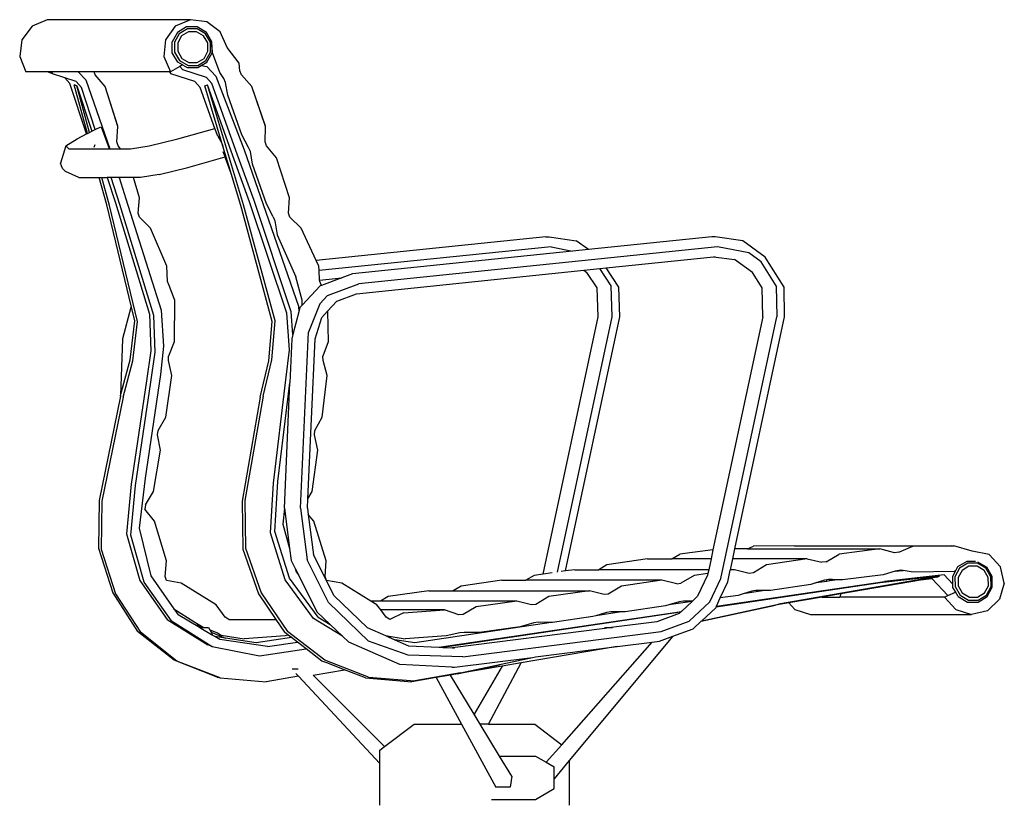
# Model space of a CAD drawing. Units: millimetres. Extents: x 2940 to 55297, y 16934 to 37962.
# Drawn here: x 28750 to 29431, y 34072 to 34613 of the extents above; entities that cross this region are included whole.
import ezdxf

# ---------------------------------------------------------------- set-up
doc = ezdxf.new("R2010")
doc.units = ezdxf.units.MM
doc.layers.add('Edges', color=7, linetype='Continuous')

# ---------------------------------------------------------------- blocks, each defined once
blk = doc.blocks.new('Modern Reception Desk rs')
at = {"layer": 'Edges'}
for p, q in [((-3.459, 0.9192), (-3.482, 0.8886)), ((-3.4244, 0.9342), (-3.459, 0.9192)), ((-3.0995, 0.9342), (-3.4244, 0.9342)), ((-3.1337, 0.9192), (-3.1557, 0.8886)), ((-3.0995, 0.9342), (-3.1337, 0.9192)), ((-3.1083, 0.9177), (-3.1291, 0.9053)), ((-3.0841, 0.9177), (-3.1083, 0.9177)), ((-3.0623, 0.9296), (-3.0995, 0.9342)), ((-3.0843, 0.9177), (-3.0841, 0.9177)), ((-3.0631, 0.9053), (-3.0841, 0.9177)), ((-3.032, 0.9067), (-3.0623, 0.9296)), ((-3.1291, 0.9053), (-3.1409, 0.8839)), ((-3.1249, 0.9025), (-3.1356, 0.8831)), ((-3.1195, 0.8977), (-3.1284, 0.8815)), ((-3.1061, 0.9137), (-3.1249, 0.9025)), ((-3.1038, 0.907), (-3.1195, 0.8977)), ((-3.0842, 0.9137), (-3.1061, 0.9137)), ((-3.0854, 0.907), (-3.1038, 0.907)), ((-3.0694, 0.8977), (-3.0854, 0.907)), ((-3.0651, 0.9025), (-3.0842, 0.9137)), ((-3.06, 0.8815), (-3.0694, 0.8977)), ((-3.0538, 0.8831), (-3.0651, 0.9025)), ((-3.0651, 0.9025), (-3.0644, 0.9025)), ((-3.0507, 0.8839), (-3.0631, 0.9053)), ((-3.0629, 0.9053), (-3.0631, 0.9053)), ((-3.0631, 0.9053), (-3.0629, 0.9053)), ((-3.0505, 0.8839), (-3.0629, 0.9053)), ((-3.0158, 0.8715), (-3.032, 0.9067)), ((-3.482, 0.8886), (-3.487, 0.8507)), ((-3.1557, 0.8886), (-3.1597, 0.8507)), ((-3.1406, 0.8592), (-3.1409, 0.8839)), ((-3.1356, 0.8831), (-3.1353, 0.8608)), ((-3.1284, 0.8815), (-3.1282, 0.8627)), ((-3.0597, 0.8627), (-3.06, 0.8815)), ((-3.0535, 0.8608), (-3.0538, 0.8831)), ((-3.0504, 0.8592), (-3.0507, 0.8839)), ((-3.0496, 0.8592), (-3.0505, 0.8839)), ((-3.487, 0.8507), (-3.4728, 0.8156)), ((-3.1597, 0.8507), (-3.1445, 0.8156)), ((-3.1281, 0.8378), (-3.1406, 0.8592)), ((-3.1353, 0.8608), (-3.124, 0.8414)), ((-3.1282, 0.8627), (-3.1188, 0.8465)), ((-3.0686, 0.8465), (-3.0597, 0.8627)), ((-3.0642, 0.8414), (-3.0535, 0.8608)), ((-3.0621, 0.8378), (-3.0504, 0.8592)), ((-3.0504, 0.8592), (-3.0496, 0.8592)), ((-3.0329, 0.8146), (-3.0496, 0.8592)), ((-2.9888, 0.8355), (-3.0158, 0.8715)), ((-3.1237, 0.8279), (-3.1445, 0.8156)), ((-3.1175, 0.8316), (-3.1281, 0.8378)), ((-3.124, 0.8414), (-3.1049, 0.8302)), ((-3.1177, 0.8315), (-3.1237, 0.8279)), ((-3.1237, 0.8279), (-3.117, 0.8206)), ((-3.1188, 0.8465), (-3.1027, 0.8372)), ((-3.1175, 0.8316), (-3.1177, 0.8315)), ((-3.1177, 0.8315), (-3.1072, 0.8254)), ((-3.1049, 0.8302), (-3.083, 0.8302)), ((-3.1027, 0.8372), (-3.0844, 0.8372)), ((-3.0844, 0.8372), (-3.0686, 0.8465)), ((-3.083, 0.8302), (-3.0642, 0.8414)), ((-3.083, 0.8254), (-3.0751, 0.8301)), ((-3.0751, 0.8301), (-3.0621, 0.8378)), ((-3.0751, 0.8301), (-3.0621, 0.8281)), ((-3.0621, 0.8281), (-3.0415, 0.8064)), ((-2.9876, 0.8179), (-2.9888, 0.8355)), ((-3.4237, 0.8156), (-3.4728, 0.8156)), ((-3.4124, 0.8117), (-3.4237, 0.8156)), ((-3.4159, 0.8156), (-3.4237, 0.8156)), ((-3.4159, 0.8156), (-3.4124, 0.8117)), ((-3.3539, 0.8156), (-3.4159, 0.8156)), ((-3.3842, 0.8023), (-3.4124, 0.8117)), ((-3.3539, 0.8156), (-3.3372, 0.7975)), ((-3.3182, 0.8156), (-3.3539, 0.8156)), ((-3.3154, 0.809), (-3.3182, 0.8156)), ((-3.1472, 0.8156), (-3.3182, 0.8156)), ((-3.2931, 0.7823), (-3.3154, 0.809)), ((-3.1472, 0.8156), (-3.1436, 0.8117)), ((-3.1472, 0.8156), (-3.1445, 0.8156)), ((-3.0893, 0.7938), (-3.1436, 0.8117)), ((-3.0627, 0.8028), (-3.117, 0.8206)), ((-3.1072, 0.8254), (-3.083, 0.8254)), ((-3.0415, 0.8064), (-2.9774, 0.639)), ((-3.0238, 0.8008), (-3.0329, 0.8146)), ((-2.9834, 0.809), (-2.9876, 0.8179)), ((-2.9604, 0.7823), (-2.9834, 0.809)), ((-3.3842, 0.8023), (-3.3729, 0.7895)), ((-3.3586, 0.7938), (-3.3842, 0.8023)), ((-3.3352, 0.675), (-3.3729, 0.7895)), ((-3.357, 0.784), (-3.3632, 0.7862)), ((-3.3333, 0.6759), (-3.3632, 0.7862)), ((-3.3586, 0.7938), (-3.347, 0.7806)), ((-3.357, 0.784), (-3.3232, 0.681)), ((-3.3284, 0.6784), (-3.357, 0.784)), ((-3.3372, 0.7975), (-3.2821, 0.6415)), ((-3.2641, 0.6927), (-3.2931, 0.7823)), ((-3.2641, 0.6917), (-3.2931, 0.7823)), ((-3.0893, 0.7938), (-3.0773, 0.7806)), ((-3.067, 0.784), (-3.0607, 0.7862)), ((-3.0258, 0.6472), (-3.067, 0.784)), ((-3.0627, 0.8028), (-3.0507, 0.7895)), ((-2.9789, 0.5146), (-3.0607, 0.7862)), ((-3.0031, 0.6255), (-3.0607, 0.7862)), ((-2.9931, 0.6289), (-3.0507, 0.7895)), ((-3.0196, 0.7918), (-3.0238, 0.8008)), ((-3.0147, 0.7631), (-3.0196, 0.7918)), ((-2.9287, 0.6927), (-2.9604, 0.7823)), ((-2.9287, 0.6917), (-2.9604, 0.7823)), ((-3.3155, 0.6849), (-3.347, 0.7806)), ((-3.0439, 0.6875), (-3.0773, 0.7806)), ((-2.983, 0.6734), (-3.0147, 0.7631)), ((-3.3568, 0.6641), (-3.3352, 0.675)), ((-3.3352, 0.675), (-3.3333, 0.6759)), ((-3.3333, 0.6759), (-3.3284, 0.6784)), ((-3.3284, 0.6784), (-3.3232, 0.681)), ((-3.3232, 0.681), (-3.3155, 0.6849)), ((-3.3155, 0.6849), (-3.3025, 0.6914)), ((-3.2829, 0.6415), (-3.3013, 0.6905)), ((-3.2662, 0.6574), (-3.2641, 0.6917)), ((-3.2641, 0.6917), (-3.2641, 0.6927)), ((-3.1277, 0.6641), (-3.0439, 0.6875)), ((-3.0375, 0.6697), (-3.0439, 0.6875)), ((-2.9675, 0.6441), (-2.983, 0.6734)), ((-2.9298, 0.6574), (-2.9287, 0.6917)), ((-2.9287, 0.6917), (-2.9287, 0.6927)), ((-3.3822, 0.6479), (-3.3568, 0.6641)), ((-3.3179, 0.6449), (-3.3157, 0.6509)), ((-3.2632, 0.6482), (-3.2662, 0.6574)), ((-3.2579, 0.6415), (-3.2632, 0.6482)), ((-3.1928, 0.6479), (-3.1277, 0.6641)), ((-3.0375, 0.6697), (-3.0287, 0.6557)), ((-3.0287, 0.6557), (-3.0258, 0.6472)), ((-2.9265, 0.6482), (-2.9298, 0.6574)), ((-2.9042, 0.6209), (-2.9265, 0.6482)), ((-3.3822, 0.6479), (-3.3943, 0.6088)), ((-3.3753, 0.6415), (-3.3822, 0.6479)), ((-3.3753, 0.6415), (-3.2829, 0.6415)), ((-3.2829, 0.6415), (-3.2821, 0.6415)), ((-3.2821, 0.6415), (-3.2579, 0.6415)), ((-3.2579, 0.6415), (-3.2354, 0.6415)), ((-3.2354, 0.6415), (-3.1928, 0.6479)), ((-3.0071, 0.5854), (-3.0258, 0.6472)), ((-3.0207, 0.6228), (-3.025, 0.6348)), ((-2.9551, 0.5242), (-2.9931, 0.6289)), ((-2.9774, 0.639), (-2.8545, 0.2843)), ((-2.9633, 0.6351), (-2.9675, 0.6441)), ((-2.9584, 0.6064), (-2.9633, 0.6351)), ((-3.3901, 0.5964), (-3.3943, 0.6088)), ((-3.1054, 0.5991), (-3.0207, 0.6228)), ((-3.0197, 0.62), (-3.0207, 0.6228)), ((-3.0071, 0.5854), (-3.0197, 0.62)), ((-2.9651, 0.5208), (-3.0031, 0.6255)), ((-2.9267, 0.5167), (-2.9584, 0.6064)), ((-2.8747, 0.5305), (-2.9042, 0.6209)), ((-2.8747, 0.53), (-2.9042, 0.6209)), ((-3.3831, 0.59), (-3.3901, 0.5964)), ((-3.353, 0.5765), (-3.3831, 0.59)), ((-3.1705, 0.5829), (-3.2131, 0.5765)), ((-3.1705, 0.5829), (-3.1054, 0.5991)), ((-2.9852, 0.5124), (-3.0071, 0.5854)), ((-3.353, 0.5765), (-3.3063, 0.5765)), ((-3.2895, 0.5146), (-3.3063, 0.5765)), ((-3.3063, 0.5765), (-3.3007, 0.5765)), ((-3.2834, 0.5124), (-3.3007, 0.5765)), ((-3.3007, 0.5765), (-3.2886, 0.5765)), ((-3.2886, 0.5765), (-3.2694, 0.5187)), ((-3.2797, 0.5765), (-3.2886, 0.5765)), ((-3.2593, 0.5152), (-3.2797, 0.5765)), ((-3.2612, 0.5765), (-3.2797, 0.5765)), ((-3.2612, 0.5765), (-3.2458, 0.5278)), ((-3.2286, 0.5765), (-3.2612, 0.5765)), ((-3.2149, 0.53), (-3.2286, 0.5765)), ((-3.2285, 0.5765), (-3.2286, 0.5765)), ((-3.2148, 0.5305), (-3.2285, 0.5765)), ((-3.2131, 0.5765), (-3.2285, 0.5765)), ((-3.2334, 0.2824), (-3.2895, 0.5146)), ((-3.2694, 0.5187), (-3.1924, 0.2663)), ((-3.1823, 0.2629), (-3.2593, 0.5152)), ((-3.2458, 0.5278), (-3.1658, 0.2754)), ((-3.2179, 0.4953), (-3.2149, 0.53)), ((-3.2149, 0.53), (-3.2148, 0.5305)), ((-3.2148, 0.5305), (-3.2149, 0.53)), ((-2.9074, 0.2514), (-2.9789, 0.5146)), ((-2.8805, 0.2685), (-2.9651, 0.5208)), ((-2.8706, 0.2718), (-2.9551, 0.5242)), ((-2.9113, 0.4874), (-2.9267, 0.5167)), ((-2.8767, 0.4953), (-2.8747, 0.53)), ((-2.8747, 0.53), (-2.8747, 0.5305)), ((-2.8747, 0.5305), (-2.8747, 0.53)), ((-3.2197, 0.2493), (-3.2834, 0.5124)), ((-3.2151, 0.486), (-3.2179, 0.4953)), ((-2.9137, 0.2493), (-2.9852, 0.5124)), ((-2.8737, 0.486), (-2.8767, 0.4953)), ((-3.1904, 0.4617), (-3.2151, 0.486)), ((-2.9113, 0.4874), (-2.908, 0.4781)), ((-2.908, 0.4781), (-2.9027, 0.4464)), ((-2.8483, 0.4617), (-2.8737, 0.486)), ((-3.1529, 0.3754), (-3.1904, 0.4617)), ((-2.8142, 0.3883), (-2.8483, 0.4617)), ((-2.9027, 0.4464), (-2.8603, 0.3508)), ((-2.2926, 0.4416), (-2.8142, 0.3883)), ((-2.2926, 0.4416), (-2.2853, 0.4416)), ((-2.2853, 0.4416), (-2.2238, 0.4325)), ((-2.1956, 0.4127), (-2.2238, 0.4325)), ((-1.9157, 0.4416), (-2.1956, 0.4127)), ((-1.9084, 0.4416), (-1.9157, 0.4416)), ((-1.8456, 0.4325), (-1.9084, 0.4416)), ((-1.7948, 0.3959), (-1.8456, 0.4325)), ((-2.2803, 0.4192), (-2.8076, 0.3651)), ((-2.2324, 0.4089), (-2.7319, 0.3574)), ((-1.9034, 0.4192), (-2.7175, 0.3351)), ((-2.2803, 0.4192), (-2.2324, 0.4089)), ((-2.1956, 0.4127), (-2.2324, 0.4089)), ((-1.8323, 0.4052), (-1.9034, 0.4192)), ((-1.8037, 0.3846), (-1.8323, 0.4052)), ((-2.8082, 0.3754), (-2.8142, 0.3883)), ((-2.1555, 0.3713), (-1.9125, 0.3964)), ((-1.9125, 0.3964), (-1.9084, 0.3968)), ((-1.9125, 0.3964), (-1.8643, 0.39)), ((-1.8238, 0.361), (-1.8643, 0.39)), ((-1.7697, 0.3304), (-1.8037, 0.3846)), ((-1.752, 0.3274), (-1.7948, 0.3959)), ((-3.1518, 0.3402), (-3.1529, 0.3754)), ((-2.8076, 0.3651), (-2.8082, 0.3754)), ((-2.8062, 0.3434), (-2.8076, 0.3651)), ((-2.7225, 0.3127), (-2.2066, 0.366)), ((-2.2066, 0.366), (-2.1703, 0.3697)), ((-2.2066, 0.366), (-2.1996, 0.361)), ((-2.1763, 0.3261), (-2.1996, 0.361)), ((-2.1703, 0.3697), (-2.1555, 0.3713)), ((-2.1445, 0.3304), (-2.1703, 0.3697)), ((-2.1267, 0.3274), (-2.1555, 0.3713)), ((-1.8016, 0.3261), (-1.8238, 0.361)), ((-3.1479, 0.3313), (-3.1518, 0.3402)), ((-2.8461, 0.2983), (-2.8603, 0.3508)), ((-2.8062, 0.3434), (-2.7555, 0.3486)), ((-2.806, 0.3402), (-2.8062, 0.3434)), ((-2.8018, 0.3313), (-2.806, 0.3402)), ((-2.7555, 0.3486), (-2.8018, 0.3313)), ((-2.7319, 0.3574), (-2.7555, 0.3486)), ((-3.1358, 0.2997), (-3.1479, 0.3313)), ((-2.8046, 0.3302), (-2.8457, 0.2865)), ((-2.8018, 0.3313), (-2.8046, 0.3302)), ((-2.7886, 0.3084), (-2.7175, 0.3351)), ((-2.1738, 0.2605), (-2.1763, 0.3261)), ((-2.1422, 0.2605), (-2.1445, 0.3304)), ((-2.1245, 0.2605), (-2.1267, 0.3274)), ((-1.8004, 0.2605), (-1.8016, 0.3261)), ((-1.7697, 0.3304), (-1.7688, 0.2605)), ((-1.7511, 0.2605), (-1.752, 0.3274)), ((-3.1358, 0.2997), (-3.1365, 0.2037)), ((-2.8457, 0.2865), (-2.8461, 0.2983)), ((-2.7886, 0.3084), (-2.8055, 0.2898)), ((-2.7882, 0.2729), (-2.7675, 0.2958)), ((-2.7675, 0.2958), (-2.7225, 0.3127)), ((-3.2346, 0.2811), (-3.2533, 0.2103)), ((-3.2334, 0.2824), (-3.2346, 0.2811)), ((-3.2259, 0.2514), (-3.2334, 0.2824)), ((-3.1658, 0.2754), (-3.1603, 0.1936)), ((-2.8749, 0.1855), (-2.8805, 0.2685)), ((-2.867, 0.2198), (-2.8706, 0.2718)), ((-2.8533, 0.2719), (-2.867, 0.2198)), ((-2.8545, 0.2843), (-2.8533, 0.2719)), ((-2.8508, 0.2811), (-2.8533, 0.2719)), ((-2.8457, 0.2865), (-2.8508, 0.2811)), ((-2.8055, 0.2898), (-2.8311, 0.2258)), ((-2.8012, 0.2586), (-2.7882, 0.2729)), ((-2.7882, 0.2729), (-2.7867, 0.2037)), ((-3.2362, 0.1623), (-3.2259, 0.2514)), ((-3.23, 0.1601), (-3.2197, 0.2493)), ((-3.1924, 0.2663), (-3.1893, 0.1833)), ((-3.1792, 0.1799), (-3.1823, 0.2629)), ((-2.9212, 0.1601), (-2.9137, 0.2493)), ((-2.9149, 0.1623), (-2.9074, 0.2514)), ((-2.816, 0.2102), (-2.8012, 0.2586)), ((-2.2986, -0.3235), (-2.1738, 0.2605)), ((-2.2661, -0.3191), (-2.1422, 0.2605)), ((-2.2478, -0.3162), (-2.1245, 0.2605)), ((-1.8004, 0.2605), (-1.9135, -0.2684)), ((-1.8958, -0.3333), (-1.7688, 0.2605)), ((-1.8637, -0.2662), (-1.7511, 0.2605)), ((-2.8496, -0.1736), (-2.8311, 0.2258)), ((-3.2533, 0.2103), (-3.2578, 0.0818)), ((-3.1365, 0.2037), (-3.1494, 0.1709)), ((-2.8695, 0.2103), (-2.8739, 0.1106)), ((-2.867, 0.2198), (-2.8695, 0.2103)), ((-2.8328, -0.1526), (-2.816, 0.2102)), ((-2.7867, 0.2037), (-2.7986, 0.1709)), ((-3.1893, 0.1833), (-3.1991, 0.1151)), ((-3.189, 0.1117), (-3.1792, 0.1799)), ((-3.1603, 0.1936), (-3.1671, 0.1291)), ((-2.8827, 0.1173), (-2.8749, 0.1855)), ((-3.2578, 0.0818), (-3.2362, 0.1623)), ((-3.2521, 0.0778), (-3.23, 0.1601)), ((-3.1495, 0.1611), (-3.1494, 0.1709)), ((-3.1416, 0.1269), (-3.1495, 0.1611)), ((-2.9408, 0.0778), (-2.9212, 0.1601)), ((-2.9345, 0.0799), (-2.9149, 0.1623)), ((-2.7984, 0.1611), (-2.7986, 0.1709)), ((-2.7894, 0.1269), (-2.7984, 0.1611)), ((-3.1991, 0.1151), (-3.2342, -0.119)), ((-3.1671, 0.1291), (-3.2022, -0.1057)), ((-3.1553, 0.0328), (-3.1416, 0.1269)), ((-2.9106, -0.1169), (-2.8827, 0.1173)), ((-2.8004, 0.0328), (-2.7894, 0.1269)), ((-3.2241, -0.1225), (-3.189, 0.1117)), ((-2.9007, -0.1135), (-2.8739, 0.1106)), ((-2.8862, -0.1736), (-2.8739, 0.1106)), ((-3.2583, 0.0799), (-3.3067, -0.1561)), ((-3.2521, 0.0778), (-3.3005, -0.1582)), ((-3.2583, 0.0799), (-3.2578, 0.0818)), ((-2.9408, 0.0778), (-2.982, -0.1582)), ((-2.9345, 0.0799), (-2.9757, -0.1561)), ((-3.1728, 0.0021), (-3.1553, 0.0328)), ((-2.8169, 0.0021), (-2.8004, 0.0328)), ((-3.1742, -0.0076), (-3.1728, 0.0021)), ((-2.8181, -0.0076), (-2.8169, 0.0021)), ((-3.1671, -0.042), (-3.1742, -0.0076)), ((-2.8099, -0.042), (-2.8181, -0.0076)), ((-3.183, -0.1357), (-3.1671, -0.042)), ((-2.8231, -0.1357), (-2.8099, -0.042)), ((-3.2022, -0.1057), (-3.216, -0.2192)), ((-3.2342, -0.119), (-3.2447, -0.2318)), ((-3.2346, -0.2353), (-3.2241, -0.1225)), ((-2.9177, -0.2297), (-2.9106, -0.1169)), ((-2.9077, -0.2264), (-2.9007, -0.1135)), ((-3.3067, -0.1561), (-3.3083, -0.2645)), ((-3.2012, -0.166), (-3.183, -0.1357)), ((-2.9757, -0.1561), (-2.9741, -0.2645)), ((-2.8337, -0.1736), (-2.8328, -0.1526)), ((-2.8328, -0.1526), (-2.8231, -0.1357)), ((-3.3005, -0.1582), (-3.3022, -0.2667)), ((-3.2012, -0.166), (-3.2028, -0.1757)), ((-3.1812, -0.203), (-3.2028, -0.1757)), ((-2.982, -0.1582), (-2.9804, -0.2667)), ((-2.8862, -0.1736), (-2.8896, -0.2103)), ((-2.8862, -0.1736), (-2.8742, -0.2656)), ((-2.8496, -0.1736), (-2.8342, -0.2908)), ((-2.8337, -0.1736), (-2.8319, -0.1879)), ((-2.8197, -0.203), (-2.8319, -0.1879)), ((-2.8319, -0.1879), (-2.8198, -0.2799)), ((-3.216, -0.2192), (-3.1891, -0.3271)), ((-3.1539, -0.2935), (-3.1812, -0.203)), ((-2.8896, -0.2103), (-2.8742, -0.2656)), ((-2.7912, -0.2935), (-2.8197, -0.203)), ((-3.2447, -0.2318), (-3.2146, -0.3382)), ((-3.2045, -0.3416), (-3.2346, -0.2353)), ((-2.8844, -0.3361), (-2.9177, -0.2297)), ((-2.8744, -0.3327), (-2.9077, -0.2264)), ((-3.3083, -0.2645), (-3.2759, -0.3659)), ((-3.3022, -0.2667), (-3.2698, -0.368)), ((-2.9804, -0.2667), (-2.9449, -0.368)), ((-2.9741, -0.2645), (-2.9386, -0.3659)), ((-2.8742, -0.2656), (-2.8706, -0.2928)), ((-1.8685, -0.2885), (-1.8637, -0.2662)), ((-1.8352, -0.2662), (-1.8637, -0.2662)), ((-1.8352, -0.2662), (-1.8213, -0.2603)), ((-1.8352, -0.2662), (-1.5345, -0.2662)), ((-1.7281, -0.2589), (-1.8213, -0.2603)), ((-1.7281, -0.2589), (-1.371, -0.2589)), ((-1.5345, -0.2662), (-1.6266, -0.2781)), ((-1.5012, -0.2751), (-1.5345, -0.2662)), ((-1.4917, -0.2739), (-1.4599, -0.2603)), ((-1.371, -0.2589), (-1.4599, -0.2603)), ((-1.371, -0.2589), (-1.367, -0.2589)), ((-1.325, -0.2713), (-1.367, -0.2589)), ((-2.7735, -0.373), (-2.8198, -0.2799)), ((-2.0622, -0.2885), (-2.1543, -0.3025)), ((-2.0622, -0.2885), (-2.0071, -0.2885)), ((-2.0071, -0.2885), (-1.9887, -0.2781)), ((-1.9178, -0.2885), (-2.0071, -0.2885)), ((-1.9135, -0.2684), (-1.9887, -0.2781)), ((-1.9178, -0.2885), (-1.923, -0.3133)), ((-1.9135, -0.2684), (-1.9178, -0.2885)), ((-1.8738, -0.3133), (-1.8685, -0.2885)), ((-1.6999, -0.2885), (-1.8685, -0.2885)), ((-1.6999, -0.2885), (-1.7917, -0.3025)), ((-1.6999, -0.2885), (-1.6663, -0.2966)), ((-1.6568, -0.2952), (-1.6266, -0.2781)), ((-1.4917, -0.2739), (-1.5012, -0.2751)), ((-1.2867, -0.2787), (-1.325, -0.2713)), ((-1.2609, -0.3068), (-1.2867, -0.2787)), ((-3.1566, -0.3286), (-3.1539, -0.2935)), ((-2.8706, -0.2928), (-2.8615, -0.311)), ((-2.8615, -0.311), (-2.8595, -0.3181)), ((-2.8615, -0.311), (-2.8544, -0.3252)), ((-2.7864, -0.3881), (-2.8342, -0.2908)), ((-2.7936, -0.3286), (-2.7912, -0.2935)), ((-2.1543, -0.3025), (-2.1724, -0.3133)), ((-1.7917, -0.3025), (-1.8214, -0.3203)), ((-1.6568, -0.2952), (-1.6663, -0.2966)), ((-1.3535, -0.3101), (-1.3642, -0.3294)), ((-1.358, -0.3072), (-1.3619, -0.3144)), ((-1.3372, -0.2949), (-1.358, -0.3072)), ((-1.3347, -0.2989), (-1.3535, -0.3101)), ((-1.3324, -0.3055), (-1.3481, -0.3149)), ((-1.3178, -0.2949), (-1.3372, -0.2949)), ((-1.3128, -0.2989), (-1.3347, -0.2989)), ((-1.314, -0.3055), (-1.3324, -0.3055)), ((-1.298, -0.3149), (-1.314, -0.3055)), ((-1.3129, -0.2953), (-1.2919, -0.3075)), ((-1.2937, -0.3101), (-1.3128, -0.2989)), ((-1.2824, -0.3294), (-1.2937, -0.3101)), ((-1.2796, -0.3287), (-1.2919, -0.3075)), ((-1.2522, -0.344), (-1.2609, -0.3068)), ((-3.1891, -0.3271), (-3.1368, -0.4023)), ((-3.154, -0.338), (-3.1566, -0.3286)), ((-2.8098, -0.4208), (-2.8744, -0.3327)), ((-2.8595, -0.3181), (-2.8544, -0.3252)), ((-2.8544, -0.3252), (-2.8122, -0.4093)), ((-2.7904, -0.338), (-2.7936, -0.3286)), ((-2.3196, -0.3265), (-2.3379, -0.3372)), ((-2.2986, -0.3235), (-2.3196, -0.3265)), ((-2.2783, -0.3206), (-2.2986, -0.3235)), ((-2.2478, -0.3162), (-2.2577, -0.3176)), ((-2.2273, -0.3133), (-2.2478, -0.3162)), ((-2.2273, -0.3133), (-2.1724, -0.3133)), ((-1.923, -0.3133), (-2.1724, -0.3133)), ((-1.9563, -0.3265), (-1.9862, -0.344)), ((-1.9249, -0.322), (-1.9563, -0.3265)), ((-1.9257, -0.3256), (-1.9483, -0.3737)), ((-1.9249, -0.322), (-1.9257, -0.3256)), ((-1.923, -0.3133), (-1.9249, -0.322)), ((-1.9208, -0.3866), (-1.8958, -0.3333)), ((-1.8797, -0.341), (-1.8741, -0.3146)), ((-1.8644, -0.3133), (-1.8741, -0.3146)), ((-1.8741, -0.3146), (-1.8738, -0.3133)), ((-1.8644, -0.3133), (-1.8738, -0.3133)), ((-1.8309, -0.3217), (-1.8644, -0.3133)), ((-1.8214, -0.3203), (-1.8309, -0.3217)), ((-1.399, -0.3282), (-1.7648, -0.3915)), ((-1.5274, -0.3247), (-1.6195, -0.3365)), ((-1.399, -0.3282), (-1.5339, -0.3431)), ((-1.4997, -0.3168), (-1.5274, -0.3247)), ((-1.389, -0.3249), (-1.5239, -0.3398)), ((-1.4997, -0.3168), (-1.4814, -0.3154)), ((-1.4962, -0.3157), (-1.4997, -0.3168)), ((-1.4867, -0.3145), (-1.4962, -0.3157)), ((-1.4814, -0.3154), (-1.4867, -0.3145)), ((-1.459, -0.3192), (-1.4814, -0.3154)), ((-1.3662, -0.3178), (-1.459, -0.3192)), ((-1.4053, -0.3303), (-1.4425, -0.3368)), ((-1.4156, -0.3338), (-1.4425, -0.3368)), ((-1.4156, -0.3338), (-1.3801, -0.3718)), ((-1.4053, -0.3303), (-1.399, -0.3282)), ((-1.389, -0.3249), (-1.3695, -0.3457)), ((-1.3619, -0.3144), (-1.3698, -0.3287)), ((-1.3698, -0.3287), (-1.3695, -0.3457)), ((-1.3662, -0.3178), (-1.3619, -0.3144)), ((-1.3642, -0.3294), (-1.3639, -0.3518)), ((-1.3481, -0.3149), (-1.357, -0.3311)), ((-1.357, -0.3311), (-1.3568, -0.3498)), ((-1.2886, -0.3311), (-1.298, -0.3149)), ((-1.2883, -0.3498), (-1.2886, -0.3311)), ((-1.2821, -0.3518), (-1.2824, -0.3294)), ((-1.2793, -0.3532), (-1.2796, -0.3287)), ((-3.2146, -0.3382), (-3.1526, -0.4262)), ((-3.1425, -0.4297), (-3.2045, -0.3416)), ((-3.1202, -0.3438), (-3.154, -0.338)), ((-3.0413, -0.3931), (-3.1202, -0.3438)), ((-2.8198, -0.4241), (-2.8844, -0.3361)), ((-2.7561, -0.3438), (-2.7904, -0.338)), ((-2.6896, -0.3847), (-2.7561, -0.3438)), ((-2.485, -0.3509), (-2.5029, -0.3615)), ((-2.3928, -0.3372), (-2.485, -0.3509)), ((-2.3928, -0.3372), (-2.3379, -0.3372)), ((-2.0293, -0.3372), (-2.3379, -0.3372)), ((-2.1211, -0.3509), (-2.1509, -0.3686)), ((-2.0293, -0.3372), (-2.1211, -0.3509)), ((-1.9957, -0.3454), (-2.0293, -0.3372)), ((-1.9957, -0.3454), (-1.9862, -0.344)), ((-1.5339, -0.3431), (-1.9065, -0.3981)), ((-1.9056, -0.3961), (-1.5239, -0.3398)), ((-1.8968, -0.3774), (-1.8797, -0.341)), ((-1.6913, -0.3468), (-1.7831, -0.3608)), ((-1.6819, -0.3438), (-1.6913, -0.3468)), ((-1.6796, -0.3431), (-1.6819, -0.3438)), ((-1.6794, -0.3434), (-1.6819, -0.3438)), ((-1.6604, -0.3371), (-1.6796, -0.3431)), ((-1.6796, -0.3431), (-1.6794, -0.3434)), ((-1.6551, -0.3398), (-1.6794, -0.3434)), ((-1.655, -0.3363), (-1.6604, -0.3371)), ((-1.6551, -0.3398), (-1.655, -0.3363)), ((-1.648, -0.3388), (-1.6551, -0.3398)), ((-1.6509, -0.3356), (-1.655, -0.3363)), ((-1.6479, -0.3357), (-1.6509, -0.3356)), ((-1.648, -0.3388), (-1.6479, -0.3357)), ((-1.6429, -0.338), (-1.648, -0.3388)), ((-1.6429, -0.3359), (-1.6479, -0.3357)), ((-1.6429, -0.338), (-1.6429, -0.3359)), ((-1.6424, -0.3359), (-1.6429, -0.3359)), ((-1.6424, -0.3379), (-1.6429, -0.338)), ((-1.6424, -0.3379), (-1.6424, -0.3359)), ((-1.6308, -0.3362), (-1.6424, -0.3359)), ((-1.6308, -0.3362), (-1.6424, -0.3379)), ((-1.6195, -0.3365), (-1.6308, -0.3362)), ((-1.4425, -0.3368), (-1.6235, -0.3681)), ((-1.3695, -0.3457), (-1.3694, -0.3534)), ((-1.3694, -0.3534), (-1.3632, -0.3641)), ((-1.3639, -0.3518), (-1.3526, -0.3712)), ((-1.3568, -0.3498), (-1.3474, -0.366)), ((-1.2972, -0.366), (-1.2883, -0.3498)), ((-1.2928, -0.3712), (-1.2821, -0.3518)), ((-1.2909, -0.3745), (-1.2793, -0.3532)), ((-1.2522, -0.344), (-1.2628, -0.3805)), ((-3.2759, -0.3659), (-3.2193, -0.4532)), ((-3.2698, -0.368), (-3.2131, -0.4553)), ((-2.9449, -0.368), (-2.9054, -0.4264)), ((-2.9386, -0.3659), (-2.8794, -0.4532)), ((-2.7735, -0.373), (-2.6986, -0.4445)), ((-2.6503, -0.3745), (-2.6679, -0.3847)), ((-2.5581, -0.3615), (-2.6503, -0.3745)), ((-2.5581, -0.3615), (-2.5029, -0.3615)), ((-2.5029, -0.3615), (-2.1939, -0.3615)), ((-2.2858, -0.3745), (-2.3158, -0.392)), ((-2.1939, -0.3615), (-2.2858, -0.3745)), ((-2.1604, -0.3699), (-2.1939, -0.3615)), ((-2.1509, -0.3686), (-2.1604, -0.3699)), ((-1.9483, -0.3737), (-1.96, -0.3847)), ((-1.9056, -0.3961), (-1.8968, -0.3774)), ((-1.8564, -0.3716), (-1.8968, -0.3774)), ((-1.8446, -0.368), (-1.8564, -0.3716)), ((-1.796, -0.3608), (-1.8446, -0.368)), ((-1.8254, -0.3622), (-1.8446, -0.368)), ((-1.8158, -0.3608), (-1.8254, -0.3622)), ((-1.796, -0.3608), (-1.8158, -0.3608)), ((-1.7831, -0.3608), (-1.796, -0.3608)), ((-1.6657, -0.3754), (-1.741, -0.3884)), ((-1.6644, -0.3751), (-1.6657, -0.3754)), ((-1.6657, -0.3754), (-1.6643, -0.3754)), ((-1.6549, -0.3735), (-1.6644, -0.3751)), ((-1.6644, -0.3751), (-1.6643, -0.3754)), ((-1.6643, -0.3754), (-1.657, -0.3754)), ((-1.657, -0.3754), (-1.6555, -0.3745)), ((-1.657, -0.3754), (-1.656, -0.3754)), ((-1.656, -0.3754), (-1.6551, -0.3748)), ((-1.656, -0.3754), (-1.6258, -0.3754)), ((-1.6555, -0.3745), (-1.6549, -0.3735)), ((-1.6551, -0.3748), (-1.6542, -0.3734)), ((-1.6542, -0.3734), (-1.6549, -0.3735)), ((-1.6235, -0.3681), (-1.6542, -0.3734)), ((-1.6235, -0.3681), (-1.6258, -0.3754)), ((-1.388, -0.3754), (-1.6258, -0.3754)), ((-1.388, -0.3754), (-1.3801, -0.3718)), ((-1.3622, -0.4034), (-1.388, -0.3754)), ((-1.3801, -0.3718), (-1.3632, -0.3641)), ((-1.3632, -0.3641), (-1.3627, -0.3638)), ((-1.3565, -0.3745), (-1.3627, -0.3638)), ((-1.3565, -0.3745), (-1.3356, -0.3867)), ((-1.3526, -0.3712), (-1.3335, -0.3823)), ((-1.3474, -0.366), (-1.3313, -0.3754)), ((-1.3313, -0.3754), (-1.313, -0.3754)), ((-1.313, -0.3754), (-1.2972, -0.366)), ((-1.3116, -0.3823), (-1.2928, -0.3712)), ((-1.3116, -0.3867), (-1.2909, -0.3745)), ((-3.0208, -0.4213), (-3.0413, -0.3931)), ((-2.7864, -0.3881), (-2.6949, -0.4755)), ((-2.676, -0.3931), (-2.6896, -0.3847)), ((-2.6679, -0.3847), (-2.6896, -0.3847)), ((-2.6674, -0.4046), (-2.676, -0.3931)), ((-2.3587, -0.3847), (-2.6679, -0.3847)), ((-2.4507, -0.3975), (-2.4807, -0.4148)), ((-2.3587, -0.3847), (-2.4507, -0.3975)), ((-2.3253, -0.3933), (-2.3587, -0.3847)), ((-2.3158, -0.392), (-2.3253, -0.3933)), ((-2.0209, -0.3955), (-2.1128, -0.4092)), ((-2.0133, -0.3931), (-2.0209, -0.3955)), ((-1.9607, -0.3853), (-2.0133, -0.3931)), ((-1.99, -0.3859), (-2.0133, -0.3931)), ((-1.9805, -0.3845), (-1.99, -0.3859)), ((-1.9607, -0.3853), (-1.9848, -0.4078)), ((-1.96, -0.3847), (-1.9805, -0.3845)), ((-1.9674, -0.4301), (-1.9208, -0.3866)), ((-1.96, -0.3847), (-1.9607, -0.3853)), ((-1.9399, -0.4301), (-1.7711, -0.3936)), ((-1.9389, -0.4291), (-1.7648, -0.3915)), ((-1.9389, -0.4291), (-1.9072, -0.3995)), ((-1.9072, -0.3995), (-1.9065, -0.3981)), ((-1.9065, -0.3981), (-1.9056, -0.3961)), ((-1.741, -0.3884), (-1.7711, -0.3936)), ((-1.7276, -0.4034), (-1.741, -0.3884)), ((-1.3356, -0.3867), (-1.3116, -0.3867)), ((-1.3335, -0.3823), (-1.3116, -0.3823)), ((-1.2899, -0.4064), (-1.2628, -0.3805)), ((-3.1368, -0.4023), (-3.1273, -0.4159)), ((-3.1368, -0.4023), (-3.0895, -0.432)), ((-3.0792, -0.4445), (-3.1273, -0.4159)), ((-3.0126, -0.4264), (-3.0208, -0.4213)), ((-2.7542, -0.4644), (-2.8198, -0.4241)), ((-2.8122, -0.4093), (-2.7824, -0.4376)), ((-2.8098, -0.4208), (-2.7824, -0.4376)), ((-2.6551, -0.4213), (-2.6674, -0.4046)), ((-2.5231, -0.4046), (-2.6674, -0.4046)), ((-2.6468, -0.4264), (-2.6551, -0.4213)), ((-2.6157, -0.4111), (-2.6468, -0.4264)), ((-2.6157, -0.4111), (-2.5231, -0.4046)), ((-2.5359, -0.4891), (-1.9848, -0.4078)), ((-1.9872, -0.41), (-2.5263, -0.4896)), ((-2.4903, -0.4155), (-2.5231, -0.4046)), ((-2.4807, -0.4148), (-2.4903, -0.4155)), ((-2.186, -0.4198), (-2.2779, -0.4329)), ((-2.1793, -0.4178), (-2.186, -0.4198)), ((-2.1212, -0.4092), (-2.1793, -0.4178)), ((-2.1549, -0.4104), (-2.1793, -0.4178)), ((-2.1454, -0.4091), (-2.1549, -0.4104)), ((-2.1212, -0.4092), (-2.1454, -0.4091)), ((-2.1128, -0.4092), (-2.1212, -0.4092)), ((-1.9901, -0.4127), (-2.0409, -0.4313)), ((-1.9872, -0.41), (-1.9901, -0.4127)), ((-1.9848, -0.4078), (-1.9872, -0.41)), ((-1.7276, -0.4034), (-1.692, -0.4148)), ((-1.692, -0.4148), (-1.3263, -0.4148)), ((-1.3622, -0.4034), (-1.3263, -0.4148)), ((-1.2899, -0.4064), (-1.3263, -0.4148)), ((-3.1526, -0.4262), (-3.0599, -0.4841)), ((-3.1425, -0.4297), (-3.0499, -0.4875)), ((-3.0895, -0.432), (-3.0761, -0.4445)), ((-3.0895, -0.432), (-3.0704, -0.444)), ((-3.0761, -0.4445), (-3.0792, -0.4445)), ((-3.0755, -0.4467), (-3.0792, -0.4445)), ((-3.0742, -0.4445), (-3.0761, -0.4445)), ((-3.0755, -0.4467), (-3.0742, -0.4445)), ((-3.0514, -0.461), (-3.0755, -0.4467)), ((-3.0742, -0.4445), (-3.0692, -0.4445)), ((-3.0704, -0.444), (-3.0692, -0.4445)), ((-3.0692, -0.4445), (-3.0581, -0.4445)), ((-3.0581, -0.4445), (-3.0551, -0.4499)), ((-3.0126, -0.4264), (-2.9054, -0.4264)), ((-2.9054, -0.4264), (-2.8857, -0.4553)), ((-2.7824, -0.4376), (-2.7542, -0.4644)), ((-2.6986, -0.4445), (-2.657, -0.4628)), ((-2.2805, -0.4329), (-2.5904, -0.479)), ((-2.1591, -0.4464), (-2.5047, -0.4906)), ((-2.351, -0.4431), (-2.443, -0.4558)), ((-2.3199, -0.4339), (-2.351, -0.4431)), ((-2.3104, -0.4325), (-2.3199, -0.4339)), ((-2.2805, -0.4329), (-2.3104, -0.4325)), ((-2.2779, -0.4329), (-2.2805, -0.4329)), ((-2.1591, -0.4464), (-2.158, -0.4446)), ((-2.1447, -0.4446), (-2.1591, -0.4464)), ((-2.1588, -0.4446), (-2.158, -0.4446)), ((-2.158, -0.4446), (-2.1447, -0.4446)), ((-2.1446, -0.4446), (-2.1447, -0.4446)), ((-2.0409, -0.4313), (-2.1446, -0.4446)), ((-2.1446, -0.4446), (-2.1411, -0.4446)), ((-2.0309, -0.4533), (-1.9674, -0.4301)), ((-1.9586, -0.4475), (-1.9399, -0.4301)), ((-1.9399, -0.4301), (-1.9389, -0.4291)), ((-3.1363, -0.5184), (-3.2193, -0.4532)), ((-3.1302, -0.5205), (-3.2131, -0.4553)), ((-3.0551, -0.4499), (-3.0379, -0.4565)), ((-3.0551, -0.4499), (-3.0523, -0.4547)), ((-3.0523, -0.4547), (-3.0197, -0.4688)), ((-3.0523, -0.4547), (-3.0501, -0.4587)), ((-3.0501, -0.4587), (-3.0514, -0.461)), ((-3.0444, -0.4652), (-3.0514, -0.461)), ((-3.0197, -0.4688), (-3.0444, -0.4652)), ((-3.033, -0.4719), (-3.0444, -0.4652)), ((-3.0379, -0.4565), (-3.0294, -0.4618)), ((-3.0294, -0.4618), (-2.9775, -0.4699)), ((-2.9505, -0.479), (-3.0197, -0.4688)), ((-2.8846, -0.4634), (-2.9775, -0.4699)), ((-2.8704, -0.4671), (-2.9505, -0.479)), ((-2.8773, -0.4618), (-2.8857, -0.4553)), ((-2.8773, -0.4618), (-2.8846, -0.4634)), ((-2.7946, -0.5184), (-2.8794, -0.4532)), ((-2.8704, -0.4671), (-2.8773, -0.4618)), ((-2.8565, -0.4778), (-2.8704, -0.4671)), ((-2.7542, -0.4644), (-2.7397, -0.4781)), ((-2.657, -0.4628), (-2.6441, -0.4648)), ((-2.657, -0.4628), (-2.6503, -0.4657)), ((-2.6503, -0.4657), (-2.6441, -0.4648)), ((-2.6503, -0.4657), (-2.6352, -0.4724)), ((-2.6441, -0.4648), (-2.6118, -0.4699)), ((-2.5192, -0.4634), (-2.6118, -0.4699)), ((-2.4876, -0.4563), (-2.5192, -0.4634)), ((-2.478, -0.4556), (-2.4876, -0.4563)), ((-2.4808, -0.5108), (-2.0309, -0.4533)), ((-2.443, -0.4558), (-2.478, -0.4556)), ((-2.0047, -0.4643), (-2.24, -0.7465)), ((-2.0347, -0.4753), (-2.0047, -0.4643)), ((-2.0047, -0.4643), (-1.9586, -0.4475)), ((-3.0499, -0.4875), (-3.0599, -0.4841)), ((-3.0499, -0.4875), (-2.9428, -0.5086)), ((-2.9245, -0.4879), (-3.033, -0.4719)), ((-2.9245, -0.4879), (-2.8565, -0.4778)), ((-2.8366, -0.4931), (-2.8565, -0.4778)), ((-2.624, -0.5285), (-2.7397, -0.4781)), ((-2.6049, -0.5072), (-2.6949, -0.4755)), ((-2.5904, -0.479), (-2.6352, -0.4724)), ((-2.6352, -0.4724), (-2.6047, -0.4858)), ((-2.6047, -0.4858), (-2.5359, -0.4891)), ((-2.5359, -0.4891), (-2.5263, -0.4896)), ((-2.5263, -0.4896), (-2.5047, -0.4906)), ((-2.5047, -0.4906), (-2.5002, -0.4908)), ((-2.1306, -0.4876), (-2.3488, -0.5249)), ((-2.3159, -0.5113), (-2.1306, -0.4876)), ((-2.2566, -0.7103), (-2.0511, -0.4774)), ((-2.1306, -0.4876), (-2.0511, -0.4774)), ((-2.0511, -0.4774), (-2.0347, -0.4753)), ((-2.9428, -0.5086), (-2.8366, -0.4931)), ((-2.8009, -0.5205), (-2.8366, -0.4931)), ((-2.4808, -0.5108), (-2.6049, -0.5072)), ((-2.5002, -0.5348), (-2.3232, -0.5122)), ((-2.4866, -0.5475), (-2.3232, -0.5122)), ((-2.3232, -0.5122), (-2.3159, -0.5113)), ((-3.0384, -0.5569), (-3.1363, -0.5184)), ((-3.0322, -0.559), (-3.1302, -0.5205)), ((-2.7902, -0.5247), (-2.8009, -0.5205)), ((-2.6956, -0.5569), (-2.7946, -0.5184)), ((-2.7501, -0.5403), (-2.7902, -0.5247)), ((-2.5064, -0.5348), (-2.624, -0.5285)), ((-2.5064, -0.5348), (-2.5002, -0.5348)), ((-2.4903, -0.5491), (-2.3974, -0.529)), ((-2.392, -0.5322), (-2.4903, -0.5491)), ((-2.392, -0.5322), (-2.4554, -0.6414)), ((-2.4227, -0.6638), (-2.3488, -0.5249)), ((-2.3488, -0.5249), (-2.392, -0.5322)), ((-3.0384, -0.5569), (-3.0322, -0.559)), ((-2.8542, -0.5551), (-2.9272, -0.5678)), ((-2.8682, -0.5379), (-2.8546, -0.5379)), ((-2.8542, -0.5551), (-2.8599, -0.549)), ((-2.6698, -0.7528), (-2.8542, -0.5551)), ((-2.8206, -0.5523), (-2.7501, -0.5403)), ((-2.659, -0.7147), (-2.8206, -0.5523)), ((-2.7019, -0.559), (-2.7501, -0.5403)), ((-2.6956, -0.5569), (-2.5904, -0.5657)), ((-2.5413, -0.5581), (-2.5967, -0.5678)), ((-2.4866, -0.5475), (-2.5904, -0.5657)), ((-2.5093, -0.5525), (-2.5413, -0.5581)), ((-2.5413, -0.5581), (-2.4838, -0.6638)), ((-2.4929, -0.5496), (-2.5093, -0.5525)), ((-2.4554, -0.6414), (-2.5093, -0.5525)), ((-2.4929, -0.5496), (-2.4903, -0.5491)), ((-3.0322, -0.559), (-2.9272, -0.5678)), ((-2.7019, -0.559), (-2.5967, -0.5678)), ((-2.4418, -0.6638), (-2.4554, -0.6414)), ((-2.659, -0.7147), (-2.5918, -0.6638)), ((-2.5918, -0.6638), (-2.4838, -0.6638)), ((-2.4838, -0.6638), (-2.4059, -0.8069)), ((-2.4227, -0.6638), (-2.4418, -0.6638)), ((-2.398, -0.736), (-2.4418, -0.6638)), ((-2.4227, -0.6638), (-2.318, -0.6638)), ((-2.318, -0.6638), (-2.2566, -0.7103)), ((-2.6698, -0.7228), (-2.659, -0.7147)), ((-2.2918, -0.7502), (-2.2566, -0.7103)), ((-2.6698, -0.7528), (-2.6698, -0.7228)), ((-2.398, -0.736), (-2.3159, -0.736)), ((-2.3702, -0.7818), (-2.398, -0.736)), ((-2.3159, -0.736), (-2.2918, -0.7502)), ((-2.6698, -0.8475), (-2.6698, -0.7528)), ((-2.2918, -0.7502), (-2.2742, -0.7606)), ((-2.24, -0.7465), (-2.2742, -0.7875)), ((-2.24, -0.7465), (-2.24, -0.8475)), ((-2.3702, -0.7818), (-2.3738, -0.8069)), ((-2.2742, -0.7875), (-2.2742, -0.7606)), ((-2.2742, -0.8098), (-2.2742, -0.7875)), ((-2.3738, -0.8069), (-2.4059, -0.8069)), ((-2.3159, -0.8344), (-2.2742, -0.8098)), ((-2.4164, -0.8344), (-2.3159, -0.8344))]:
    blk.add_line(p, q, dxfattribs=at)
blk = doc.blocks.new('Modern-Reception-Desk')
blk.add_blockref('Modern Reception Desk rs', (40.0412, 18.7719))

msp = doc.modelspace()

# ---------------------------------------------------------------- block references
at = {"xscale": 304.8, "yscale": 304.8, "zscale": 304.8}
msp.add_blockref('Modern-Reception-Desk', (17607.89, 28606.58), dxfattribs=at)

doc.saveas('drawing.dxf')
